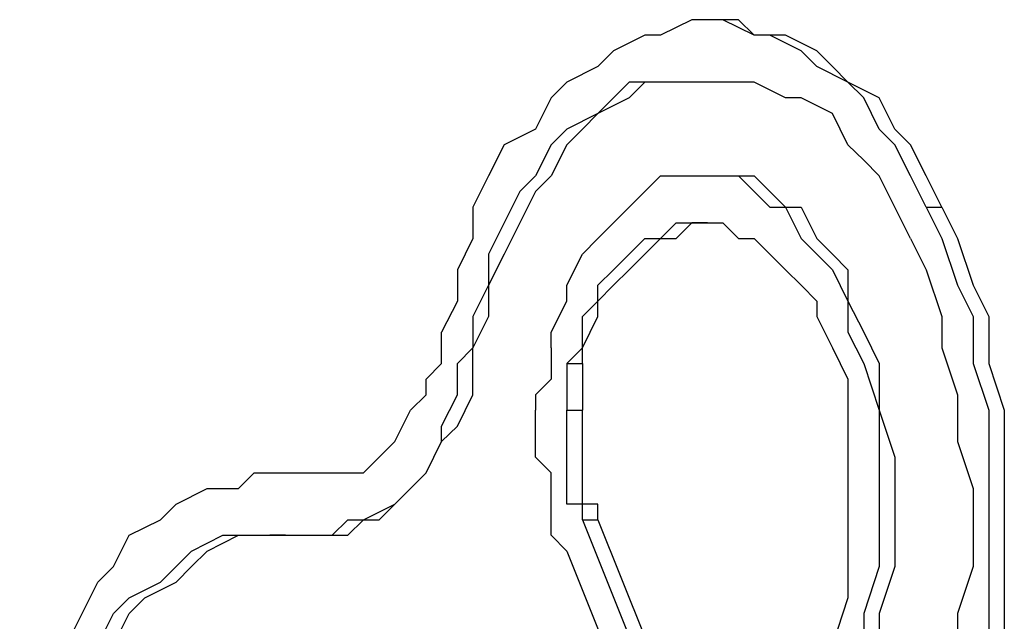
# Model space of a CAD drawing. Units: millimetres. Extents: x 56.3 to 108.6, y 73 to 161.8.
# Drawn here: x 72.2 to 73.4, y 148.3 to 149 of the extents above; entities that cross this region are included whole.
import ezdxf

# ---------------------------------------------------------------- set-up
doc = ezdxf.new("R2010")
doc.units = ezdxf.units.MM
doc.header["$MEASUREMENT"] = 0
doc.layers.add('Ebene 1', color=7, linetype='Continuous', lineweight=0)

msp = doc.modelspace()

# ---------------------------------------------------------------- linework, layer by layer
at = {"layer": 'Ebene 1', "color": 18, "lineweight": 25, "true_color": 0x000000}
for points, knots in [([(73.2898, 148.8013), (73.2898, 148.8013), (73.2721, 148.8366), (73.2721, 148.8366), (73.2721, 148.8366), (73.2545, 148.8718), (73.2545, 148.8718), (73.2545, 148.8718), (73.2368, 148.8895), (73.2368, 148.8895), (73.2368, 148.8895), (73.2192, 148.9247), (73.2192, 148.9247), (73.2192, 148.9247), (73.1839, 148.9424), (73.1839, 148.9424), (73.1839, 148.9424), (73.1663, 148.96), (73.1663, 148.96), (73.1663, 148.96), (73.1486, 148.9777), (73.1486, 148.9777), (73.1486, 148.9777), (73.1134, 148.9953), (73.1134, 148.9953), (73.1134, 148.9953), (73.0781, 148.9953), (73.0781, 148.9953), (73.0781, 148.9953), (73.0605, 149.0129), (73.0605, 149.0129), (73.0605, 149.0129), (73.0252, 149.0129), (73.0252, 149.0129), (73.0252, 149.0129), (73.0075, 149.0129), (73.0075, 149.0129), (73.0075, 149.0129), (72.9723, 148.9953), (72.9723, 148.9953), (72.9723, 148.9953), (72.9546, 148.9953), (72.9546, 148.9953), (72.9546, 148.9953), (72.9193, 148.9777), (72.9193, 148.9777), (72.9193, 148.9777), (72.9017, 148.96), (72.9017, 148.96), (72.9017, 148.96), (72.8664, 148.9424), (72.8664, 148.9424), (72.8664, 148.9424), (72.8488, 148.9247), (72.8488, 148.9247), (72.8488, 148.9247), (72.8311, 148.8895), (72.8311, 148.8895), (72.8311, 148.8895), (72.7959, 148.8718), (72.7959, 148.8718), (72.7959, 148.8718), (72.7782, 148.8366), (72.7782, 148.8366), (72.7782, 148.8366), (72.7606, 148.8013), (72.7606, 148.8013), (72.7606, 148.8013), (72.7606, 148.766), (72.7606, 148.766), (72.7606, 148.766), (72.743, 148.7307), (72.743, 148.7307), (72.743, 148.7307), (72.743, 148.6954), (72.743, 148.6954), (72.743, 148.6954), (72.7253, 148.6602), (72.7253, 148.6602)], [0, 0, 0, 0, 1, 1, 1, 2, 2, 2, 3, 3, 3, 4, 4, 4, 5, 5, 5, 6, 6, 6, 7, 7, 7, 8, 8, 8, 9, 9, 9, 10, 10, 10, 11, 11, 11, 12, 12, 12, 13, 13, 13, 14, 14, 14, 15, 15, 15, 16, 16, 16, 17, 17, 17, 18, 18, 18, 19, 19, 19, 20, 20, 20, 21, 21, 21, 22, 22, 22, 23, 23, 23, 24, 24, 24, 25, 25, 25, 26, 26, 26, 26]), ([(73.2721, 148.8013), (73.2721, 148.8013), (73.2545, 148.8366), (73.2545, 148.8366), (73.2545, 148.8366), (73.2368, 148.8718), (73.2368, 148.8718), (73.2368, 148.8718), (73.2192, 148.8895), (73.2192, 148.8895), (73.2192, 148.8895), (73.2016, 148.9247), (73.2016, 148.9247), (73.2016, 148.9247), (73.1839, 148.9424), (73.1839, 148.9424), (73.1839, 148.9424), (73.1486, 148.96), (73.1486, 148.96), (73.1486, 148.96), (73.131, 148.9777), (73.131, 148.9777), (73.131, 148.9777), (73.0957, 148.9953), (73.0957, 148.9953), (73.0957, 148.9953), (73.0781, 148.9953), (73.0781, 148.9953), (73.0781, 148.9953), (73.0428, 149.0129), (73.0428, 149.0129), (73.0428, 149.0129), (73.0252, 149.0129), (73.0252, 149.0129)], [0, 0, 0, 0, 1, 1, 1, 2, 2, 2, 3, 3, 3, 4, 4, 4, 5, 5, 5, 6, 6, 6, 7, 7, 7, 8, 8, 8, 9, 9, 9, 10, 10, 10, 11, 11, 11, 11]), ([(73.0075, 148.9424), (73.0075, 148.9424), (72.9899, 148.9424), (72.9899, 148.9424), (72.9899, 148.9424), (72.9723, 148.9424), (72.9723, 148.9424), (72.9723, 148.9424), (72.937, 148.9424), (72.937, 148.9424), (72.937, 148.9424), (72.9193, 148.9247), (72.9193, 148.9247), (72.9193, 148.9247), (72.9017, 148.9071), (72.9017, 148.9071), (72.9017, 148.9071), (72.8664, 148.8895), (72.8664, 148.8895), (72.8664, 148.8895), (72.8488, 148.8718), (72.8488, 148.8718), (72.8488, 148.8718), (72.8311, 148.8366), (72.8311, 148.8366), (72.8311, 148.8366), (72.8135, 148.8189), (72.8135, 148.8189), (72.8135, 148.8189), (72.7959, 148.7836), (72.7959, 148.7836), (72.7959, 148.7836), (72.7782, 148.7484), (72.7782, 148.7484), (72.7782, 148.7484), (72.7782, 148.7131), (72.7782, 148.7131), (72.7782, 148.7131), (72.7606, 148.6778), (72.7606, 148.6778), (72.7606, 148.6778), (72.7606, 148.6425), (72.7606, 148.6425)], [0, 0, 0, 0, 1, 1, 1, 2, 2, 2, 3, 3, 3, 4, 4, 4, 5, 5, 5, 6, 6, 6, 7, 7, 7, 8, 8, 8, 9, 9, 9, 10, 10, 10, 11, 11, 11, 12, 12, 12, 13, 13, 13, 14, 14, 14, 14]), ([(73.2545, 148.766), (73.2545, 148.766), (73.2368, 148.8013), (73.2368, 148.8013), (73.2368, 148.8013), (73.2192, 148.8366), (73.2192, 148.8366), (73.2192, 148.8366), (73.2016, 148.8542), (73.2016, 148.8542), (73.2016, 148.8542), (73.1839, 148.8718), (73.1839, 148.8718), (73.1839, 148.8718), (73.1663, 148.9071), (73.1663, 148.9071), (73.1663, 148.9071), (73.131, 148.9247), (73.131, 148.9247), (73.131, 148.9247), (73.1134, 148.9247), (73.1134, 148.9247), (73.1134, 148.9247), (73.0781, 148.9424), (73.0781, 148.9424), (73.0781, 148.9424), (73.0605, 148.9424), (73.0605, 148.9424), (73.0605, 148.9424), (73.0428, 148.9424), (73.0428, 148.9424), (73.0428, 148.9424), (73.0075, 148.9424), (73.0075, 148.9424), (73.0075, 148.9424), (72.9899, 148.9424), (72.9899, 148.9424), (72.9899, 148.9424), (72.9546, 148.9424), (72.9546, 148.9424), (72.9546, 148.9424), (72.937, 148.9247), (72.937, 148.9247), (72.937, 148.9247), (72.9017, 148.9071), (72.9017, 148.9071), (72.9017, 148.9071), (72.8841, 148.8895), (72.8841, 148.8895), (72.8841, 148.8895), (72.8664, 148.8718), (72.8664, 148.8718), (72.8664, 148.8718), (72.8488, 148.8366), (72.8488, 148.8366), (72.8488, 148.8366), (72.8311, 148.8189), (72.8311, 148.8189), (72.8311, 148.8189), (72.8135, 148.7836), (72.8135, 148.7836), (72.8135, 148.7836), (72.7959, 148.7484), (72.7959, 148.7484), (72.7959, 148.7484), (72.7782, 148.7131), (72.7782, 148.7131), (72.7782, 148.7131), (72.7782, 148.6778), (72.7782, 148.6778), (72.7782, 148.6778), (72.7606, 148.6425), (72.7606, 148.6425)], [0, 0, 0, 0, 1, 1, 1, 2, 2, 2, 3, 3, 3, 4, 4, 4, 5, 5, 5, 6, 6, 6, 7, 7, 7, 8, 8, 8, 9, 9, 9, 10, 10, 10, 11, 11, 11, 12, 12, 12, 13, 13, 13, 14, 14, 14, 15, 15, 15, 16, 16, 16, 17, 17, 17, 18, 18, 18, 19, 19, 19, 20, 20, 20, 21, 21, 21, 22, 22, 22, 23, 23, 23, 24, 24, 24, 24]), ([(72.8488, 148.6425), (72.8488, 148.6425), (72.8488, 148.6602), (72.8488, 148.6602), (72.8488, 148.6602), (72.8664, 148.6954), (72.8664, 148.6954), (72.8664, 148.6954), (72.8664, 148.7131), (72.8664, 148.7131), (72.8664, 148.7131), (72.8841, 148.7484), (72.8841, 148.7484), (72.8841, 148.7484), (72.9017, 148.766), (72.9017, 148.766), (72.9017, 148.766), (72.9193, 148.7836), (72.9193, 148.7836), (72.9193, 148.7836), (72.937, 148.8013), (72.937, 148.8013), (72.937, 148.8013), (72.9546, 148.8189), (72.9546, 148.8189), (72.9546, 148.8189), (72.9723, 148.8366), (72.9723, 148.8366), (72.9723, 148.8366), (72.9899, 148.8366), (72.9899, 148.8366), (72.9899, 148.8366), (73.0075, 148.8366), (73.0075, 148.8366), (73.0075, 148.8366), (73.0252, 148.8366), (73.0252, 148.8366), (73.0252, 148.8366), (73.0605, 148.8366), (73.0605, 148.8366), (73.0605, 148.8366), (73.0781, 148.8366), (73.0781, 148.8366), (73.0781, 148.8366), (73.0957, 148.8189), (73.0957, 148.8189), (73.0957, 148.8189), (73.1134, 148.8013), (73.1134, 148.8013), (73.1134, 148.8013), (73.131, 148.8013), (73.131, 148.8013), (73.131, 148.8013), (73.1486, 148.766), (73.1486, 148.766), (73.1486, 148.766), (73.1663, 148.7484), (73.1663, 148.7484), (73.1663, 148.7484), (73.1839, 148.7307), (73.1839, 148.7307), (73.1839, 148.7307), (73.1839, 148.6954), (73.1839, 148.6954)], [0, 0, 0, 0, 1, 1, 1, 2, 2, 2, 3, 3, 3, 4, 4, 4, 5, 5, 5, 6, 6, 6, 7, 7, 7, 8, 8, 8, 9, 9, 9, 10, 10, 10, 11, 11, 11, 12, 12, 12, 13, 13, 13, 14, 14, 14, 15, 15, 15, 16, 16, 16, 17, 17, 17, 18, 18, 18, 19, 19, 19, 20, 20, 20, 21, 21, 21, 21]), ([(73.0252, 148.8366), (73.0252, 148.8366), (73.0428, 148.8366), (73.0428, 148.8366), (73.0428, 148.8366), (73.0605, 148.8366), (73.0605, 148.8366), (73.0605, 148.8366), (73.0781, 148.8189), (73.0781, 148.8189), (73.0781, 148.8189), (73.0957, 148.8013), (73.0957, 148.8013), (73.0957, 148.8013), (73.1134, 148.8013), (73.1134, 148.8013), (73.1134, 148.8013), (73.131, 148.766), (73.131, 148.766), (73.131, 148.766), (73.1486, 148.7484), (73.1486, 148.7484), (73.1486, 148.7484), (73.1663, 148.7307), (73.1663, 148.7307), (73.1663, 148.7307), (73.1839, 148.6954), (73.1839, 148.6954)], [0, 0, 0, 0, 1, 1, 1, 2, 2, 2, 3, 3, 3, 4, 4, 4, 5, 5, 5, 6, 6, 6, 7, 7, 7, 8, 8, 8, 9, 9, 9, 9]), ([(73.2721, 148.8013), (73.2721, 148.8013), (73.2898, 148.766), (73.2898, 148.766), (73.2898, 148.766), (73.3074, 148.7131), (73.3074, 148.7131), (73.3074, 148.7131), (73.325, 148.6778), (73.325, 148.6778), (73.325, 148.6778), (73.325, 148.6249), (73.325, 148.6249), (73.325, 148.6249), (73.3427, 148.572), (73.3427, 148.572), (73.3427, 148.572), (73.3427, 148.5367), (73.3427, 148.5367), (73.3427, 148.5367), (73.3427, 148.4838), (73.3427, 148.4838), (73.3427, 148.4838), (73.3427, 148.4309), (73.3427, 148.4309), (73.3427, 148.4309), (73.3427, 148.3779), (73.3427, 148.3779), (73.3427, 148.3779), (73.3427, 148.325), (73.3427, 148.325)], [0, 0, 0, 0, 1, 1, 1, 2, 2, 2, 3, 3, 3, 4, 4, 4, 5, 5, 5, 6, 6, 6, 7, 7, 7, 8, 8, 8, 9, 9, 9, 10, 10, 10, 10]), ([(73.2898, 148.8013), (73.2898, 148.8013), (73.3074, 148.766), (73.3074, 148.766), (73.3074, 148.766), (73.325, 148.7131), (73.325, 148.7131), (73.325, 148.7131), (73.3427, 148.6778), (73.3427, 148.6778), (73.3427, 148.6778), (73.3427, 148.6249), (73.3427, 148.6249), (73.3427, 148.6249), (73.3603, 148.572), (73.3603, 148.572), (73.3603, 148.572), (73.3603, 148.5367), (73.3603, 148.5367), (73.3603, 148.5367), (73.3603, 148.4838), (73.3603, 148.4838), (73.3603, 148.4838), (73.3603, 148.4309), (73.3603, 148.4309), (73.3603, 148.4309), (73.3603, 148.3779), (73.3603, 148.3779), (73.3603, 148.3779), (73.3603, 148.325), (73.3603, 148.325)], [0, 0, 0, 0, 1, 1, 1, 2, 2, 2, 3, 3, 3, 4, 4, 4, 5, 5, 5, 6, 6, 6, 7, 7, 7, 8, 8, 8, 9, 9, 9, 10, 10, 10, 10]), ([(72.8664, 148.6249), (72.8664, 148.6249), (72.8841, 148.6425), (72.8841, 148.6425), (72.8841, 148.6425), (72.8841, 148.6778), (72.8841, 148.6778), (72.8841, 148.6778), (72.9017, 148.6954), (72.9017, 148.6954), (72.9017, 148.6954), (72.9017, 148.7131), (72.9017, 148.7131), (72.9017, 148.7131), (72.9193, 148.7307), (72.9193, 148.7307), (72.9193, 148.7307), (72.937, 148.7484), (72.937, 148.7484), (72.937, 148.7484), (72.9546, 148.766), (72.9546, 148.766), (72.9546, 148.766), (72.9723, 148.766), (72.9723, 148.766), (72.9723, 148.766), (72.9899, 148.7836), (72.9899, 148.7836), (72.9899, 148.7836), (73.0075, 148.7836), (73.0075, 148.7836)], [0, 0, 0, 0, 1, 1, 1, 2, 2, 2, 3, 3, 3, 4, 4, 4, 5, 5, 5, 6, 6, 6, 7, 7, 7, 8, 8, 8, 9, 9, 9, 10, 10, 10, 10]), ([(72.8841, 148.6249), (72.8841, 148.6249), (72.8841, 148.6425), (72.8841, 148.6425), (72.8841, 148.6425), (72.9017, 148.6778), (72.9017, 148.6778), (72.9017, 148.6778), (72.9017, 148.6954), (72.9017, 148.6954), (72.9017, 148.6954), (72.9193, 148.7131), (72.9193, 148.7131), (72.9193, 148.7131), (72.937, 148.7307), (72.937, 148.7307), (72.937, 148.7307), (72.9546, 148.7484), (72.9546, 148.7484), (72.9546, 148.7484), (72.9723, 148.766), (72.9723, 148.766), (72.9723, 148.766), (72.9899, 148.766), (72.9899, 148.766), (72.9899, 148.766), (73.0075, 148.7836), (73.0075, 148.7836), (73.0075, 148.7836), (73.0252, 148.7836), (73.0252, 148.7836), (73.0252, 148.7836), (73.0428, 148.7836), (73.0428, 148.7836), (73.0428, 148.7836), (73.0605, 148.766), (73.0605, 148.766), (73.0605, 148.766), (73.0781, 148.766), (73.0781, 148.766), (73.0781, 148.766), (73.0957, 148.7484), (73.0957, 148.7484), (73.0957, 148.7484), (73.1134, 148.7307), (73.1134, 148.7307), (73.1134, 148.7307), (73.131, 148.7131), (73.131, 148.7131), (73.131, 148.7131), (73.1486, 148.6954), (73.1486, 148.6954), (73.1486, 148.6954), (73.1486, 148.6778), (73.1486, 148.6778)], [0, 0, 0, 0, 1, 1, 1, 2, 2, 2, 3, 3, 3, 4, 4, 4, 5, 5, 5, 6, 6, 6, 7, 7, 7, 8, 8, 8, 9, 9, 9, 10, 10, 10, 11, 11, 11, 12, 12, 12, 13, 13, 13, 14, 14, 14, 15, 15, 15, 16, 16, 16, 17, 17, 17, 18, 18, 18, 18]), ([(73.2545, 148.766), (73.2545, 148.766), (73.2721, 148.7307), (73.2721, 148.7307), (73.2721, 148.7307), (73.2898, 148.6778), (73.2898, 148.6778), (73.2898, 148.6778), (73.2898, 148.6425), (73.2898, 148.6425), (73.2898, 148.6425), (73.3074, 148.5896), (73.3074, 148.5896), (73.3074, 148.5896), (73.3074, 148.5367), (73.3074, 148.5367), (73.3074, 148.5367), (73.325, 148.4838), (73.325, 148.4838), (73.325, 148.4838), (73.325, 148.4485), (73.325, 148.4485), (73.325, 148.4485), (73.325, 148.3956), (73.325, 148.3956), (73.325, 148.3956), (73.3074, 148.3427), (73.3074, 148.3427)], [0, 0, 0, 0, 1, 1, 1, 2, 2, 2, 3, 3, 3, 4, 4, 4, 5, 5, 5, 6, 6, 6, 7, 7, 7, 8, 8, 8, 9, 9, 9, 9]), ([(73.1839, 148.6954), (73.1839, 148.6954), (73.2016, 148.6602), (73.2016, 148.6602), (73.2016, 148.6602), (73.2192, 148.6249), (73.2192, 148.6249), (73.2192, 148.6249), (73.2192, 148.572), (73.2192, 148.572), (73.2192, 148.572), (73.2368, 148.5191), (73.2368, 148.5191), (73.2368, 148.5191), (73.2368, 148.4838), (73.2368, 148.4838), (73.2368, 148.4838), (73.2368, 148.4309), (73.2368, 148.4309), (73.2368, 148.4309), (73.2368, 148.3956), (73.2368, 148.3956), (73.2368, 148.3956), (73.2192, 148.3427), (73.2192, 148.3427), (73.2192, 148.3427), (73.2192, 148.2897), (73.2192, 148.2897), (73.2192, 148.2897), (73.2016, 148.2545), (73.2016, 148.2545)], [0, 0, 0, 0, 1, 1, 1, 2, 2, 2, 3, 3, 3, 4, 4, 4, 5, 5, 5, 6, 6, 6, 7, 7, 7, 8, 8, 8, 9, 9, 9, 10, 10, 10, 10]), ([(73.1839, 148.6954), (73.1839, 148.6954), (73.1839, 148.6602), (73.1839, 148.6602), (73.1839, 148.6602), (73.2016, 148.6249), (73.2016, 148.6249), (73.2016, 148.6249), (73.2192, 148.572), (73.2192, 148.572), (73.2192, 148.572), (73.2192, 148.5191), (73.2192, 148.5191), (73.2192, 148.5191), (73.2192, 148.4838), (73.2192, 148.4838), (73.2192, 148.4838), (73.2192, 148.4309), (73.2192, 148.4309), (73.2192, 148.4309), (73.2192, 148.3956), (73.2192, 148.3956), (73.2192, 148.3956), (73.2016, 148.3427), (73.2016, 148.3427), (73.2016, 148.3427), (73.2016, 148.2897), (73.2016, 148.2897), (73.2016, 148.2897), (73.1839, 148.2545), (73.1839, 148.2545)], [0, 0, 0, 0, 1, 1, 1, 2, 2, 2, 3, 3, 3, 4, 4, 4, 5, 5, 5, 6, 6, 6, 7, 7, 7, 8, 8, 8, 9, 9, 9, 10, 10, 10, 10]), ([(73.1486, 148.6778), (73.1486, 148.6778), (73.1663, 148.6425), (73.1663, 148.6425), (73.1663, 148.6425), (73.1839, 148.6072), (73.1839, 148.6072), (73.1839, 148.6072), (73.1839, 148.5543), (73.1839, 148.5543), (73.1839, 148.5543), (73.1839, 148.5191), (73.1839, 148.5191), (73.1839, 148.5191), (73.1839, 148.4838), (73.1839, 148.4838), (73.1839, 148.4838), (73.1839, 148.4309), (73.1839, 148.4309), (73.1839, 148.4309), (73.1839, 148.3956), (73.1839, 148.3956), (73.1839, 148.3956), (73.1839, 148.3603), (73.1839, 148.3603), (73.1839, 148.3603), (73.1663, 148.3074), (73.1663, 148.3074), (73.1663, 148.3074), (73.1663, 148.2721), (73.1663, 148.2721)], [0, 0, 0, 0, 1, 1, 1, 2, 2, 2, 3, 3, 3, 4, 4, 4, 5, 5, 5, 6, 6, 6, 7, 7, 7, 8, 8, 8, 9, 9, 9, 10, 10, 10, 10]), ([(72.5666, 148.5014), (72.5666, 148.5014), (72.6018, 148.5014), (72.6018, 148.5014), (72.6018, 148.5014), (72.6195, 148.5014), (72.6195, 148.5014), (72.6195, 148.5014), (72.6371, 148.5014), (72.6371, 148.5014), (72.6371, 148.5014), (72.6548, 148.5191), (72.6548, 148.5191), (72.6548, 148.5191), (72.6724, 148.5367), (72.6724, 148.5367), (72.6724, 148.5367), (72.69, 148.572), (72.69, 148.572), (72.69, 148.572), (72.7077, 148.5896), (72.7077, 148.5896), (72.7077, 148.5896), (72.7077, 148.6072), (72.7077, 148.6072), (72.7077, 148.6072), (72.7253, 148.6249), (72.7253, 148.6249), (72.7253, 148.6249), (72.7253, 148.6602), (72.7253, 148.6602)], [0, 0, 0, 0, 1, 1, 1, 2, 2, 2, 3, 3, 3, 4, 4, 4, 5, 5, 5, 6, 6, 6, 7, 7, 7, 8, 8, 8, 9, 9, 9, 10, 10, 10, 10]), ([(72.5666, 148.4309), (72.5666, 148.4309), (72.6018, 148.4309), (72.6018, 148.4309), (72.6018, 148.4309), (72.6195, 148.4309), (72.6195, 148.4309), (72.6195, 148.4309), (72.6371, 148.4485), (72.6371, 148.4485), (72.6371, 148.4485), (72.6548, 148.4485), (72.6548, 148.4485), (72.6548, 148.4485), (72.6724, 148.4661), (72.6724, 148.4661), (72.6724, 148.4661), (72.69, 148.4838), (72.69, 148.4838), (72.69, 148.4838), (72.7077, 148.5014), (72.7077, 148.5014), (72.7077, 148.5014), (72.7253, 148.5367), (72.7253, 148.5367), (72.7253, 148.5367), (72.743, 148.5543), (72.743, 148.5543), (72.743, 148.5543), (72.7606, 148.5896), (72.7606, 148.5896), (72.7606, 148.5896), (72.7606, 148.6249), (72.7606, 148.6249), (72.7606, 148.6249), (72.7606, 148.6425), (72.7606, 148.6425)], [0, 0, 0, 0, 1, 1, 1, 2, 2, 2, 3, 3, 3, 4, 4, 4, 5, 5, 5, 6, 6, 6, 7, 7, 7, 8, 8, 8, 9, 9, 9, 10, 10, 10, 11, 11, 11, 12, 12, 12, 12]), ([(72.5842, 148.4309), (72.5842, 148.4309), (72.5842, 148.4309), (72.5842, 148.4309), (72.5842, 148.4309), (72.6018, 148.4309), (72.6018, 148.4309), (72.6018, 148.4309), (72.6195, 148.4485), (72.6195, 148.4485), (72.6195, 148.4485), (72.6371, 148.4485), (72.6371, 148.4485), (72.6371, 148.4485), (72.6724, 148.4661), (72.6724, 148.4661), (72.6724, 148.4661), (72.69, 148.4838), (72.69, 148.4838), (72.69, 148.4838), (72.7077, 148.5014), (72.7077, 148.5014), (72.7077, 148.5014), (72.7253, 148.5367), (72.7253, 148.5367), (72.7253, 148.5367), (72.7253, 148.5543), (72.7253, 148.5543), (72.7253, 148.5543), (72.743, 148.5896), (72.743, 148.5896), (72.743, 148.5896), (72.743, 148.6249), (72.743, 148.6249), (72.743, 148.6249), (72.7606, 148.6425), (72.7606, 148.6425)], [0, 0, 0, 0, 1, 1, 1, 2, 2, 2, 3, 3, 3, 4, 4, 4, 5, 5, 5, 6, 6, 6, 7, 7, 7, 8, 8, 8, 9, 9, 9, 10, 10, 10, 11, 11, 11, 12, 12, 12, 12]), ([(72.8488, 148.6425), (72.8488, 148.6425), (72.8488, 148.6249), (72.8488, 148.6249), (72.8488, 148.6249), (72.8488, 148.6072), (72.8488, 148.6072), (72.8488, 148.6072), (72.8311, 148.5896), (72.8311, 148.5896), (72.8311, 148.5896), (72.8311, 148.572), (72.8311, 148.572)], [0, 0, 0, 0, 1, 1, 1, 2, 2, 2, 3, 3, 3, 4, 4, 4, 4]), ([(72.8664, 148.6249), (72.8664, 148.6249), (72.8664, 148.6072), (72.8664, 148.6072), (72.8664, 148.6072), (72.8664, 148.5896), (72.8664, 148.5896), (72.8664, 148.5896), (72.8664, 148.572), (72.8664, 148.572)], [0, 0, 0, 0, 1, 1, 1, 2, 2, 2, 3, 3, 3, 3]), ([(72.8841, 148.6249), (72.8841, 148.6249), (72.8841, 148.6072), (72.8841, 148.6072), (72.8841, 148.6072), (72.8841, 148.5896), (72.8841, 148.5896), (72.8841, 148.5896), (72.8841, 148.572), (72.8841, 148.572)], [0, 0, 0, 0, 1, 1, 1, 2, 2, 2, 3, 3, 3, 3]), ([(72.8664, 148.4132), (72.8664, 148.4132), (72.8488, 148.4309), (72.8488, 148.4309), (72.8488, 148.4309), (72.8488, 148.4485), (72.8488, 148.4485), (72.8488, 148.4485), (72.8488, 148.4661), (72.8488, 148.4661), (72.8488, 148.4661), (72.8488, 148.5014), (72.8488, 148.5014), (72.8488, 148.5014), (72.8311, 148.5191), (72.8311, 148.5191), (72.8311, 148.5191), (72.8311, 148.5367), (72.8311, 148.5367), (72.8311, 148.5367), (72.8311, 148.5543), (72.8311, 148.5543), (72.8311, 148.5543), (72.8311, 148.572), (72.8311, 148.572)], [0, 0, 0, 0, 1, 1, 1, 2, 2, 2, 3, 3, 3, 4, 4, 4, 5, 5, 5, 6, 6, 6, 7, 7, 7, 8, 8, 8, 8]), ([(72.8841, 148.4485), (72.8841, 148.4485), (72.8841, 148.4661), (72.8841, 148.4661), (72.8841, 148.4661), (72.8664, 148.4661), (72.8664, 148.4661), (72.8664, 148.4661), (72.8664, 148.4838), (72.8664, 148.4838), (72.8664, 148.4838), (72.8664, 148.5014), (72.8664, 148.5014), (72.8664, 148.5014), (72.8664, 148.5191), (72.8664, 148.5191), (72.8664, 148.5191), (72.8664, 148.5367), (72.8664, 148.5367), (72.8664, 148.5367), (72.8664, 148.5543), (72.8664, 148.5543), (72.8664, 148.5543), (72.8664, 148.572), (72.8664, 148.572)], [0, 0, 0, 0, 1, 1, 1, 2, 2, 2, 3, 3, 3, 4, 4, 4, 5, 5, 5, 6, 6, 6, 7, 7, 7, 8, 8, 8, 8]), ([(72.9017, 148.4485), (72.9017, 148.4485), (72.9017, 148.4661), (72.9017, 148.4661), (72.9017, 148.4661), (72.8841, 148.4661), (72.8841, 148.4661), (72.8841, 148.4661), (72.8841, 148.4838), (72.8841, 148.4838), (72.8841, 148.4838), (72.8841, 148.5014), (72.8841, 148.5014), (72.8841, 148.5014), (72.8841, 148.5191), (72.8841, 148.5191), (72.8841, 148.5191), (72.8841, 148.5367), (72.8841, 148.5367), (72.8841, 148.5367), (72.8841, 148.5543), (72.8841, 148.5543), (72.8841, 148.5543), (72.8841, 148.572), (72.8841, 148.572)], [0, 0, 0, 0, 1, 1, 1, 2, 2, 2, 3, 3, 3, 4, 4, 4, 5, 5, 5, 6, 6, 6, 7, 7, 7, 8, 8, 8, 8]), ([(72.2491, 148.1134), (72.2491, 148.1134), (72.2491, 148.1663), (72.2491, 148.1663), (72.2491, 148.1663), (72.2667, 148.2016), (72.2667, 148.2016), (72.2667, 148.2016), (72.2667, 148.2368), (72.2667, 148.2368), (72.2667, 148.2368), (72.2843, 148.2721), (72.2843, 148.2721), (72.2843, 148.2721), (72.302, 148.3074), (72.302, 148.3074), (72.302, 148.3074), (72.3196, 148.3427), (72.3196, 148.3427), (72.3196, 148.3427), (72.3373, 148.3779), (72.3373, 148.3779), (72.3373, 148.3779), (72.3549, 148.3956), (72.3549, 148.3956), (72.3549, 148.3956), (72.3725, 148.4309), (72.3725, 148.4309), (72.3725, 148.4309), (72.4078, 148.4485), (72.4078, 148.4485), (72.4078, 148.4485), (72.4255, 148.4661), (72.4255, 148.4661), (72.4255, 148.4661), (72.4607, 148.4838), (72.4607, 148.4838), (72.4607, 148.4838), (72.496, 148.4838), (72.496, 148.4838), (72.496, 148.4838), (72.5136, 148.5014), (72.5136, 148.5014), (72.5136, 148.5014), (72.5489, 148.5014), (72.5489, 148.5014), (72.5489, 148.5014), (72.5666, 148.5014), (72.5666, 148.5014)], [0, 0, 0, 0, 1, 1, 1, 2, 2, 2, 3, 3, 3, 4, 4, 4, 5, 5, 5, 6, 6, 6, 7, 7, 7, 8, 8, 8, 9, 9, 9, 10, 10, 10, 11, 11, 11, 12, 12, 12, 13, 13, 13, 14, 14, 14, 15, 15, 15, 16, 16, 16, 16]), ([(72.2667, 148.1134), (72.2667, 148.1134), (72.2843, 148.1486), (72.2843, 148.1486), (72.2843, 148.1486), (72.2843, 148.1839), (72.2843, 148.1839), (72.2843, 148.1839), (72.302, 148.2192), (72.302, 148.2192), (72.302, 148.2192), (72.302, 148.2545), (72.302, 148.2545), (72.302, 148.2545), (72.3196, 148.2897), (72.3196, 148.2897), (72.3196, 148.2897), (72.3373, 148.3074), (72.3373, 148.3074), (72.3373, 148.3074), (72.3549, 148.3427), (72.3549, 148.3427), (72.3549, 148.3427), (72.3725, 148.3603), (72.3725, 148.3603), (72.3725, 148.3603), (72.4078, 148.3779), (72.4078, 148.3779), (72.4078, 148.3779), (72.4255, 148.3956), (72.4255, 148.3956), (72.4255, 148.3956), (72.4431, 148.4132), (72.4431, 148.4132), (72.4431, 148.4132), (72.4784, 148.4309), (72.4784, 148.4309), (72.4784, 148.4309), (72.496, 148.4309), (72.496, 148.4309), (72.496, 148.4309), (72.5313, 148.4309), (72.5313, 148.4309)], [0, 0, 0, 0, 1, 1, 1, 2, 2, 2, 3, 3, 3, 4, 4, 4, 5, 5, 5, 6, 6, 6, 7, 7, 7, 8, 8, 8, 9, 9, 9, 10, 10, 10, 11, 11, 11, 12, 12, 12, 13, 13, 13, 14, 14, 14, 14]), ([(72.2843, 148.1134), (72.2843, 148.1134), (72.302, 148.1486), (72.302, 148.1486), (72.302, 148.1486), (72.302, 148.1839), (72.302, 148.1839), (72.302, 148.1839), (72.3196, 148.2192), (72.3196, 148.2192), (72.3196, 148.2192), (72.3196, 148.2545), (72.3196, 148.2545), (72.3196, 148.2545), (72.3373, 148.2897), (72.3373, 148.2897), (72.3373, 148.2897), (72.3549, 148.3074), (72.3549, 148.3074), (72.3549, 148.3074), (72.3725, 148.3427), (72.3725, 148.3427), (72.3725, 148.3427), (72.3902, 148.3603), (72.3902, 148.3603), (72.3902, 148.3603), (72.4255, 148.3779), (72.4255, 148.3779), (72.4255, 148.3779), (72.4431, 148.3956), (72.4431, 148.3956), (72.4431, 148.3956), (72.4607, 148.4132), (72.4607, 148.4132), (72.4607, 148.4132), (72.496, 148.4309), (72.496, 148.4309), (72.496, 148.4309), (72.5136, 148.4309), (72.5136, 148.4309), (72.5136, 148.4309), (72.5489, 148.4309), (72.5489, 148.4309), (72.5489, 148.4309), (72.5666, 148.4309), (72.5666, 148.4309)], [0, 0, 0, 0, 1, 1, 1, 2, 2, 2, 3, 3, 3, 4, 4, 4, 5, 5, 5, 6, 6, 6, 7, 7, 7, 8, 8, 8, 9, 9, 9, 10, 10, 10, 11, 11, 11, 12, 12, 12, 13, 13, 13, 14, 14, 14, 15, 15, 15, 15]), ([(73.3074, 148.3427), (73.3074, 148.3427), (73.3074, 148.2897), (73.3074, 148.2897), (73.3074, 148.2897), (73.2898, 148.2368), (73.2898, 148.2368), (73.2898, 148.2368), (73.2721, 148.1839), (73.2721, 148.1839), (73.2721, 148.1839), (73.2545, 148.1134), (73.2545, 148.1134), (73.2545, 148.1134), (73.2368, 148.0781), (73.2368, 148.0781), (73.2368, 148.0781), (73.2192, 148.0252), (73.2192, 148.0252), (73.2192, 148.0252), (73.2016, 147.9722), (73.2016, 147.9722), (73.2016, 147.9722), (73.1663, 147.9193), (73.1663, 147.9193), (73.1663, 147.9193), (73.1486, 147.8841), (73.1486, 147.8841), (73.1486, 147.8841), (73.1134, 147.8488), (73.1134, 147.8488), (73.1134, 147.8488), (73.0781, 147.7959), (73.0781, 147.7959), (73.0781, 147.7959), (73.0428, 147.7606), (73.0428, 147.7606), (73.0428, 147.7606), (73.0075, 147.7429), (73.0075, 147.7429), (73.0075, 147.7429), (72.9723, 147.7077), (72.9723, 147.7077), (72.9723, 147.7077), (72.937, 147.69), (72.937, 147.69), (72.937, 147.69), (72.9017, 147.6547), (72.9017, 147.6547), (72.9017, 147.6547), (72.8664, 147.6371), (72.8664, 147.6371), (72.8664, 147.6371), (72.8311, 147.6371), (72.8311, 147.6371), (72.8311, 147.6371), (72.7782, 147.6195), (72.7782, 147.6195), (72.7782, 147.6195), (72.743, 147.6195), (72.743, 147.6195), (72.743, 147.6195), (72.7077, 147.6018), (72.7077, 147.6018), (72.7077, 147.6018), (72.6548, 147.6018), (72.6548, 147.6018)], [0, 0, 0, 0, 1, 1, 1, 2, 2, 2, 3, 3, 3, 4, 4, 4, 5, 5, 5, 6, 6, 6, 7, 7, 7, 8, 8, 8, 9, 9, 9, 10, 10, 10, 11, 11, 11, 12, 12, 12, 13, 13, 13, 14, 14, 14, 15, 15, 15, 16, 16, 16, 17, 17, 17, 18, 18, 18, 19, 19, 19, 20, 20, 20, 21, 21, 21, 22, 22, 22, 22])]:
    msp.add_open_spline(points, degree=3, knots=knots, dxfattribs=at)
for points in [[(73.0252, 148.9424), (73.0252, 148.9424), (73.0075, 148.9424), (73.0075, 148.9424)], [(73.2721, 148.8013), (73.2721, 148.8013), (73.2898, 148.8013), (73.2898, 148.8013)], [(73.0252, 148.7836), (73.0252, 148.7836), (73.0075, 148.7836), (73.0075, 148.7836)], [(73.1839, 148.6954), (73.1839, 148.6954), (73.1839, 148.6954), (73.1839, 148.6954)], [(72.7606, 148.6425), (72.7606, 148.6425), (72.7606, 148.6425), (72.7606, 148.6425)], [(72.8664, 148.6249), (72.8664, 148.6249), (72.8841, 148.6249), (72.8841, 148.6249)], [(72.8664, 148.572), (72.8664, 148.572), (72.8841, 148.572), (72.8841, 148.572)], [(72.5489, 148.5014), (72.5489, 148.5014), (72.5666, 148.5014), (72.5666, 148.5014)], [(72.5666, 148.5014), (72.5666, 148.5014), (72.5842, 148.5014), (72.5842, 148.5014)], [(72.5666, 148.5014), (72.5666, 148.5014), (72.5666, 148.5014), (72.5666, 148.5014)], [(72.5666, 148.5014), (72.5666, 148.5014), (72.5666, 148.5014), (72.5666, 148.5014)], [(72.8841, 148.4485), (72.8841, 148.4485), (72.9899, 148.1839), (72.9899, 148.1839)], [(72.8841, 148.4485), (72.8841, 148.4485), (72.9017, 148.4485), (72.9017, 148.4485)], [(72.9017, 148.4485), (72.9017, 148.4485), (73.0075, 148.1839), (73.0075, 148.1839)], [(72.5489, 148.4309), (72.5489, 148.4309), (72.5313, 148.4309), (72.5313, 148.4309)], [(72.8664, 148.4132), (72.8664, 148.4132), (72.9723, 148.1486), (72.9723, 148.1486)]]:
    msp.add_open_spline(points, degree=3, dxfattribs=at)

doc.saveas('drawing.dxf')
